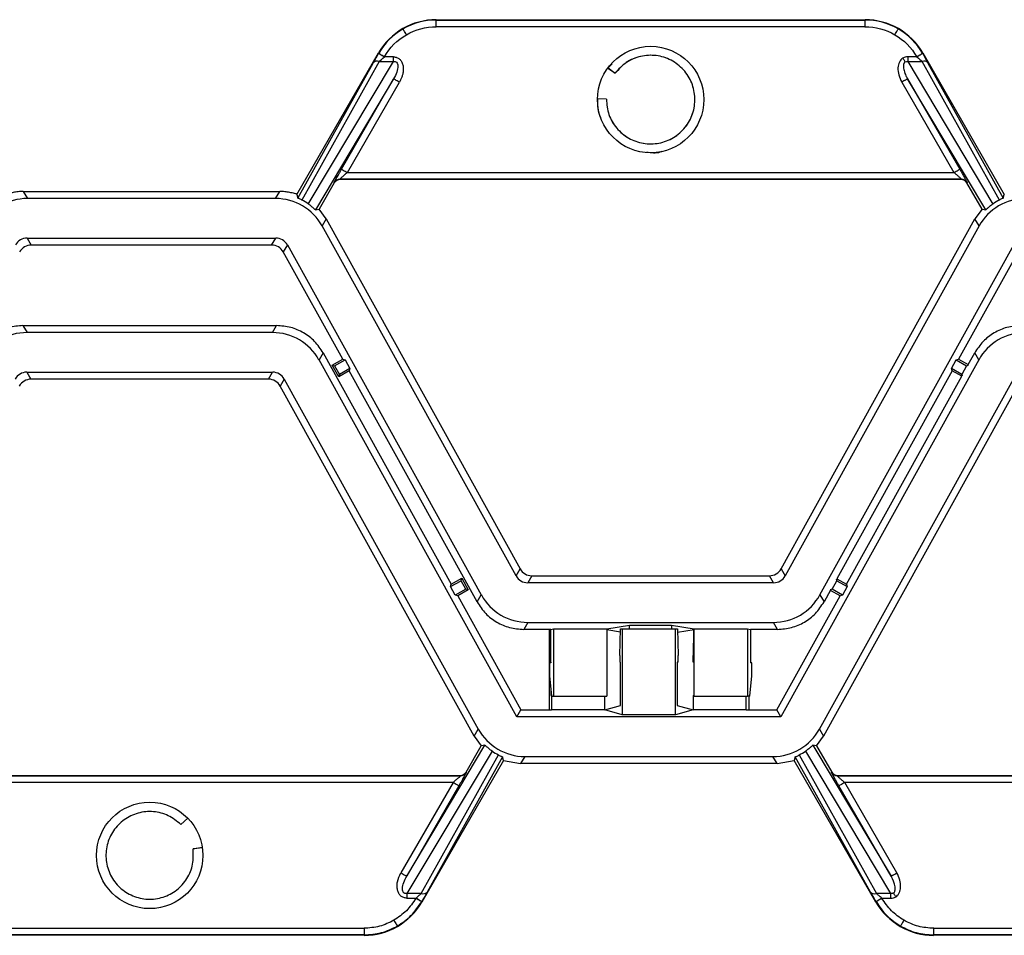
# Model space of a CAD drawing. Units: millimetres. Extents: x 6 to 292, y 6 to 204.
# Drawn here: x 72 to 83, y 142 to 152 of the extents above; entities that cross this region are included whole.
import ezdxf

# ---------------------------------------------------------------- set-up
doc = ezdxf.new("R2010")
doc.units = ezdxf.units.MM

msp = doc.modelspace()

# ---------------------------------------------------------------- linework, layer by layer
at = {"color": 7, "linetype": 'Continuous', "lineweight": 25}
for p, q in [((76.405, 151.699), (76.407, 151.695)), ((76.405, 151.699), (78.707, 151.699)), ((76.407, 151.623), (76.407, 151.695)), ((76.407, 151.695), (81.007, 151.695)), ((78.707, 151.699), (81.009, 151.699)), ((81.007, 151.695), (81.009, 151.699)), ((81.007, 151.695), (81.007, 151.623)), ((81.007, 151.623), (76.407, 151.623)), ((74.911, 149.825), (75.786, 151.342)), ((75.789, 151.338), (75.786, 151.342)), ((75.787, 151.335), (75.789, 151.338)), ((81.627, 151.342), (81.625, 151.338)), ((81.625, 151.338), (81.627, 151.335)), ((81.627, 151.342), (82.503, 149.825)), ((74.922, 149.785), (75.73, 151.234)), ((75.792, 151.249), (74.964, 149.764)), ((75.033, 149.721), (75.946, 151.249)), ((75.792, 151.249), (75.946, 151.249)), ((75.849, 151.3), (75.85, 151.302)), ((75.946, 151.3), (75.849, 151.3)), ((75.946, 151.249), (75.946, 151.3)), ((78.294, 151.225), (78.25, 151.184)), ((81.468, 151.3), (81.468, 151.249)), ((81.565, 151.3), (81.468, 151.3)), ((81.468, 151.249), (82.381, 149.721)), ((81.468, 151.249), (81.622, 151.249)), ((81.565, 151.3), (81.563, 151.302)), ((82.45, 149.764), (81.622, 151.249)), ((81.684, 151.234), (82.492, 149.785)), ((78.324, 151.124), (78.245, 151.178)), ((78.25, 151.184), (78.325, 151.124)), ((78.325, 151.124), (78.324, 151.124)), ((75.949, 151.064), (75.11, 149.66)), ((75.39, 150.095), (75.949, 151.064)), ((75.452, 150.06), (76.011, 151.029)), ((81.403, 151.029), (81.962, 150.06)), ((82.304, 149.66), (81.465, 151.064)), ((81.465, 151.064), (82.024, 150.095)), ((78.136, 150.85), (78.136, 150.85)), ((78.232, 150.846), (78.136, 150.85)), ((78.232, 150.845), (78.232, 150.846)), ((82.042, 149.988), (75.372, 149.988)), ((75.372, 149.988), (75.374, 149.984)), ((78.707, 149.984), (75.374, 149.984)), ((75.452, 150.06), (81.962, 150.06)), ((82.04, 149.984), (78.707, 149.984)), ((82.04, 149.984), (82.042, 149.988)), ((71.974, 149.856), (72.018, 149.781)), ((71.974, 149.856), (74.726, 149.856)), ((74.682, 149.781), (74.726, 149.856)), ((75.312, 149.949), (75.15, 149.667)), ((75.312, 149.949), (75.31, 149.952)), ((82.104, 149.952), (82.102, 149.949)), ((82.264, 149.667), (82.102, 149.949)), ((82.104, 149.952), (82.104, 149.952)), ((74.682, 149.781), (72.018, 149.781)), ((74.911, 149.825), (74.922, 149.785)), ((82.492, 149.785), (82.503, 149.825)), ((75.11, 149.66), (75.15, 149.667)), ((75.225, 149.561), (75.15, 149.667)), ((82.264, 149.667), (82.188, 149.561)), ((82.264, 149.667), (82.304, 149.66)), ((75.225, 149.561), (75.181, 149.487)), ((75.225, 149.561), (77.307, 145.806)), ((80.107, 145.806), (82.188, 149.561)), ((82.233, 149.487), (82.188, 149.561)), ((77.263, 145.731), (75.181, 149.487)), ((82.233, 149.487), (80.151, 145.731)), ((72.016, 149.356), (74.683, 149.356)), ((72.016, 149.356), (72.06, 149.281)), ((74.639, 149.281), (74.683, 149.356)), ((74.639, 149.281), (72.06, 149.281)), ((74.808, 149.282), (74.764, 149.207)), ((74.808, 149.282), (76.89, 145.527)), ((80.524, 145.527), (82.606, 149.282)), ((75.402, 148.056), (74.764, 149.207)), ((82.65, 149.207), (82.011, 148.056)), ((71.97, 148.417), (72.014, 148.342)), ((71.97, 148.417), (74.692, 148.417)), ((74.648, 148.342), (74.692, 148.417)), ((74.648, 148.342), (72.014, 148.342)), ((75.192, 148.123), (75.148, 148.048)), ((75.192, 148.123), (76.566, 145.644)), ((75.29, 147.994), (75.402, 148.056)), ((75.402, 148.056), (75.428, 148.049)), ((81.986, 148.049), (82.011, 148.056)), ((82.011, 148.056), (82.116, 147.998)), ((82.116, 147.998), (82.185, 148.123)), ((82.229, 148.048), (82.185, 148.123)), ((77.271, 144.219), (75.148, 148.048)), ((75.29, 147.994), (75.315, 147.986)), ((75.359, 147.869), (75.29, 147.994)), ((75.315, 147.986), (75.428, 148.049)), ((75.315, 147.986), (75.367, 147.894)), ((75.479, 147.956), (75.367, 147.894)), ((75.428, 148.049), (75.479, 147.956)), ((75.479, 147.956), (75.472, 147.931)), ((82.229, 148.048), (80.106, 144.219)), ((81.935, 147.956), (81.986, 148.049)), ((81.942, 147.931), (81.935, 147.956)), ((82.047, 147.894), (81.935, 147.956)), ((81.986, 148.049), (82.098, 147.986)), ((82.098, 147.986), (82.047, 147.894)), ((82.098, 147.986), (82.118, 147.992)), ((72.012, 147.917), (74.65, 147.917)), ((72.012, 147.917), (72.056, 147.842)), ((74.606, 147.842), (74.65, 147.917)), ((74.775, 147.843), (74.731, 147.768)), ((74.775, 147.843), (76.857, 144.088)), ((75.472, 147.931), (75.359, 147.869)), ((75.367, 147.894), (75.359, 147.869)), ((76.846, 145.452), (75.472, 147.931)), ((80.52, 144.088), (82.602, 147.843)), ((81.942, 147.931), (80.706, 145.701)), ((80.81, 145.644), (82.046, 147.873)), ((82.047, 147.873), (81.942, 147.931)), ((82.053, 147.875), (82.047, 147.894)), ((74.606, 147.842), (72.056, 147.842)), ((76.813, 144.013), (74.731, 147.768)), ((82.646, 147.768), (80.564, 144.013)), ((77.263, 145.731), (77.307, 145.806)), ((77.432, 145.733), (77.388, 145.658)), ((77.432, 145.733), (79.982, 145.733)), ((80.026, 145.658), (79.982, 145.733)), ((80.107, 145.806), (80.151, 145.731)), ((76.559, 145.618), (76.672, 145.68)), ((76.559, 145.618), (76.566, 145.644)), ((76.566, 145.644), (76.679, 145.706)), ((76.672, 145.68), (76.679, 145.706)), ((76.723, 145.588), (76.672, 145.68)), ((76.679, 145.706), (76.748, 145.581)), ((80.026, 145.658), (77.388, 145.658)), ((80.654, 145.588), (80.705, 145.68)), ((80.7, 145.699), (80.705, 145.68)), ((80.705, 145.68), (80.818, 145.618)), ((80.706, 145.701), (80.81, 145.644)), ((80.81, 145.644), (80.818, 145.618)), ((76.61, 145.526), (76.559, 145.618)), ((76.723, 145.588), (76.61, 145.526)), ((76.636, 145.519), (76.61, 145.526)), ((76.748, 145.581), (76.636, 145.519)), ((76.636, 145.519), (77.315, 144.294)), ((76.748, 145.581), (76.723, 145.588)), ((76.846, 145.452), (76.89, 145.527)), ((80.062, 144.294), (80.741, 145.519)), ((80.524, 145.527), (80.568, 145.452)), ((80.637, 145.577), (80.568, 145.452)), ((80.654, 145.588), (80.635, 145.583)), ((80.741, 145.519), (80.637, 145.576)), ((80.766, 145.526), (80.654, 145.588)), ((80.766, 145.526), (80.741, 145.519)), ((80.818, 145.618), (80.766, 145.526)), ((77.39, 145.232), (77.346, 145.158)), ((77.39, 145.232), (80.024, 145.232)), ((78.238, 145.163), (78.482, 145.203)), ((78.482, 145.203), (78.931, 145.203)), ((78.482, 145.162), (78.482, 145.203)), ((78.931, 145.203), (79.176, 145.163)), ((78.931, 145.203), (78.931, 145.162)), ((80.068, 145.158), (80.024, 145.232)), ((77.636, 145.158), (77.346, 145.158)), ((77.617, 145.158), (77.617, 144.294)), ((77.636, 145.158), (77.666, 145.163)), ((77.636, 144.8), (77.636, 145.158)), ((77.666, 145.163), (78.238, 145.163)), ((77.666, 145.163), (77.666, 144.443)), ((78.238, 145.163), (78.238, 145.153)), ((78.382, 145.129), (78.238, 145.153)), ((78.238, 145.153), (78.238, 144.443)), ((78.376, 144.876), (78.382, 145.162)), ((78.382, 145.162), (78.403, 145.162)), ((78.403, 145.162), (78.403, 144.241)), ((78.403, 145.162), (78.974, 145.162)), ((78.974, 144.241), (78.974, 145.162)), ((78.974, 145.162), (78.994, 145.162)), ((78.994, 145.162), (79.001, 144.876)), ((79.176, 145.153), (78.995, 145.123)), ((79.168, 145.151), (79.162, 144.876)), ((79.176, 145.163), (79.748, 145.163)), ((79.176, 145.153), (79.176, 145.163)), ((79.176, 144.443), (79.176, 145.153)), ((79.748, 145.163), (79.778, 145.158)), ((79.748, 145.163), (79.748, 144.443)), ((80.068, 145.158), (79.778, 145.158)), ((79.778, 145.158), (79.778, 144.8)), ((77.62, 144.8), (77.62, 144.658)), ((77.636, 144.8), (77.62, 144.8)), ((77.636, 144.805), (77.635, 144.805)), ((77.635, 144.805), (77.635, 144.8)), ((78.376, 144.876), (78.376, 144.805)), ((78.385, 144.805), (78.376, 144.805)), ((78.385, 144.341), (78.385, 144.805)), ((79.001, 144.805), (78.992, 144.805)), ((78.992, 144.805), (78.992, 144.341)), ((79.001, 144.805), (79.001, 144.876)), ((79.176, 144.876), (79.162, 144.876)), ((79.162, 144.805), (79.162, 144.876)), ((79.176, 144.805), (79.162, 144.805)), ((79.17, 144.805), (79.17, 144.447)), ((79.794, 144.8), (79.778, 144.8)), ((79.794, 144.658), (79.794, 144.8)), ((77.62, 144.658), (77.643, 144.443)), ((79.771, 144.443), (79.794, 144.658)), ((77.635, 144.522), (77.635, 144.447)), ((77.635, 144.447), (77.643, 144.447)), ((77.643, 144.443), (77.666, 144.443)), ((77.644, 144.443), (77.644, 144.294)), ((77.666, 144.443), (78.238, 144.443)), ((78.215, 144.294), (78.215, 144.443)), ((79.162, 144.447), (79.162, 144.294)), ((79.162, 144.447), (79.176, 144.447)), ((79.176, 144.443), (79.748, 144.443)), ((79.733, 144.294), (79.733, 144.443)), ((79.771, 144.443), (79.748, 144.443)), ((79.76, 144.443), (79.76, 144.294)), ((77.271, 144.219), (77.315, 144.294)), ((77.315, 144.294), (77.644, 144.294)), ((78.215, 144.294), (77.644, 144.294)), ((78.215, 144.294), (78.385, 144.341)), ((78.403, 144.241), (78.215, 144.294)), ((79.162, 144.294), (78.974, 144.241)), ((78.992, 144.341), (79.162, 144.294)), ((79.733, 144.294), (79.162, 144.294)), ((79.733, 144.294), (80.062, 144.294)), ((80.106, 144.219), (80.062, 144.294)), ((80.106, 144.219), (77.271, 144.219)), ((78.974, 144.241), (78.403, 144.241)), ((76.813, 144.013), (76.857, 144.088)), ((80.52, 144.088), (80.564, 144.013)), ((76.813, 144.013), (76.888, 143.907)), ((80.488, 143.907), (80.564, 144.013)), ((76.089, 142.51), (76.928, 143.915)), ((77.005, 143.853), (76.092, 142.325)), ((76.726, 143.626), (76.888, 143.907)), ((76.928, 143.915), (76.888, 143.907)), ((81.285, 142.325), (80.372, 143.853)), ((80.488, 143.907), (80.448, 143.915)), ((80.448, 143.915), (81.288, 142.51)), ((80.488, 143.907), (80.651, 143.626)), ((76.246, 142.325), (77.074, 143.811)), ((77.127, 143.75), (76.252, 142.233)), ((77.116, 143.79), (76.308, 142.34)), ((77.127, 143.75), (77.116, 143.79)), ((77.127, 143.75), (77.312, 143.719)), ((77.356, 143.794), (77.312, 143.719)), ((77.356, 143.794), (80.02, 143.794)), ((80.064, 143.719), (80.02, 143.794)), ((80.064, 143.719), (80.249, 143.75)), ((80.26, 143.79), (80.249, 143.75)), ((81.125, 142.233), (80.249, 143.75)), ((81.068, 142.34), (80.26, 143.79)), ((80.302, 143.811), (81.13, 142.325)), ((76.726, 143.626), (76.728, 143.622)), ((80.064, 143.719), (77.312, 143.719)), ((80.649, 143.622), (80.651, 143.626)), ((80.649, 143.622), (80.649, 143.622)), ((69.996, 143.586), (76.666, 143.586)), ((69.998, 143.59), (73.331, 143.59)), ((76.587, 143.515), (70.076, 143.515)), ((73.331, 143.59), (76.664, 143.59)), ((76.587, 143.515), (76.027, 142.546)), ((76.666, 143.586), (76.664, 143.59)), ((80.713, 143.59), (80.71, 143.586)), ((80.71, 143.586), (80.71, 143.586)), ((80.71, 143.586), (87.38, 143.586)), ((80.713, 143.59), (84.045, 143.59)), ((81.35, 142.546), (80.79, 143.515)), ((87.301, 143.515), (80.79, 143.515)), ((76.648, 143.479), (76.089, 142.51)), ((81.288, 142.51), (80.728, 143.479)), ((73.665, 143.064), (73.741, 143.131)), ((73.796, 142.804), (73.894, 142.822)), ((73.897, 142.814), (73.796, 142.804)), ((73.894, 142.822), (73.896, 142.822)), ((76.246, 142.325), (76.092, 142.325)), ((76.092, 142.325), (76.092, 142.275)), ((76.092, 142.275), (76.189, 142.275)), ((76.189, 142.275), (76.188, 142.272)), ((81.285, 142.325), (81.13, 142.325)), ((81.188, 142.275), (81.285, 142.275)), ((81.188, 142.275), (81.189, 142.272)), ((81.285, 142.275), (81.285, 142.325)), ((76.251, 142.239), (76.249, 142.237)), ((76.249, 142.237), (76.252, 142.233)), ((81.125, 142.233), (81.127, 142.237)), ((81.127, 142.237), (81.126, 142.239)), ((71.031, 141.951), (75.631, 141.951)), ((75.631, 141.951), (75.631, 141.88)), ((81.746, 141.951), (86.345, 141.951)), ((81.746, 141.88), (81.746, 141.951)), ((73.331, 141.876), (71.029, 141.876)), ((75.631, 141.88), (71.031, 141.88)), ((75.633, 141.876), (73.331, 141.876)), ((75.633, 141.876), (75.631, 141.88)), ((81.746, 141.88), (81.743, 141.876)), ((84.045, 141.876), (81.743, 141.876)), ((86.345, 141.88), (81.746, 141.88))]:
    msp.add_line(p, q, dxfattribs=at)
at = {"color": 7, "linetype": 'Continuous', "lineweight": 25, "flags": 128}
for points in [[(76.086, 151.537), (76.079, 151.549), (76.072, 151.561), (76.066, 151.571), (76.061, 151.581), (76.056, 151.588), (76.053, 151.594), (76.051, 151.598), (76.05, 151.599)], [(81.328, 151.537), (81.335, 151.549), (81.342, 151.561), (81.348, 151.571), (81.353, 151.581), (81.358, 151.588), (81.361, 151.594), (81.363, 151.598), (81.364, 151.599)], [(75.849, 151.3), (75.837, 151.307), (75.826, 151.313), (75.815, 151.319), (75.806, 151.325), (75.798, 151.329), (75.792, 151.332), (75.789, 151.335), (75.787, 151.335)], [(75.789, 151.338), (75.79, 151.337), (75.794, 151.335), (75.799, 151.332), (75.807, 151.327), (75.816, 151.322), (75.827, 151.316), (75.839, 151.309), (75.85, 151.302)], [(81.563, 151.302), (81.575, 151.309), (81.587, 151.316), (81.597, 151.322), (81.607, 151.327), (81.614, 151.332), (81.62, 151.335), (81.624, 151.337), (81.625, 151.338)], [(81.627, 151.335), (81.625, 151.335), (81.622, 151.332), (81.616, 151.329), (81.608, 151.325), (81.599, 151.319), (81.588, 151.313), (81.577, 151.307), (81.565, 151.3)], [(81.439, 151.246), (81.437, 151.25), (81.434, 151.255), (81.431, 151.26), (81.428, 151.265), (81.425, 151.27), (81.422, 151.275), (81.419, 151.28), (81.415, 151.286)], [(76.011, 151.029), (75.999, 151.036), (75.988, 151.042), (75.977, 151.048), (75.968, 151.054), (75.96, 151.058), (75.954, 151.062), (75.951, 151.064), (75.949, 151.064)], [(75.39, 150.095), (75.391, 150.094), (75.395, 150.092), (75.4, 150.089), (75.408, 150.085), (75.417, 150.079), (75.428, 150.073), (75.44, 150.066), (75.452, 150.06)], [(81.962, 150.06), (81.974, 150.066), (81.986, 150.073), (81.996, 150.079), (82.006, 150.085), (82.013, 150.089), (82.019, 150.092), (82.023, 150.094), (82.024, 150.095)], [(76.648, 143.479), (76.647, 143.48), (76.643, 143.482), (76.638, 143.486), (76.63, 143.49), (76.621, 143.495), (76.61, 143.502), (76.599, 143.508), (76.587, 143.515)], [(80.79, 143.515), (80.778, 143.508), (80.767, 143.502), (80.756, 143.495), (80.747, 143.49), (80.739, 143.486), (80.733, 143.482), (80.73, 143.48), (80.728, 143.479)], [(76.027, 142.546), (76.039, 142.539), (76.05, 142.532), (76.061, 142.526), (76.07, 142.521), (76.078, 142.516), (76.084, 142.513), (76.088, 142.511), (76.089, 142.51)], [(76.249, 142.237), (76.248, 142.238), (76.244, 142.24), (76.239, 142.243), (76.231, 142.247), (76.222, 142.253), (76.211, 142.259), (76.2, 142.266), (76.188, 142.272)], [(76.189, 142.275), (76.201, 142.268), (76.212, 142.261), (76.223, 142.255), (76.232, 142.25), (76.24, 142.245), (76.246, 142.242), (76.249, 142.24), (76.251, 142.239)], [(81.126, 142.239), (81.127, 142.24), (81.131, 142.242), (81.137, 142.245), (81.144, 142.25), (81.154, 142.255), (81.164, 142.261), (81.176, 142.268), (81.188, 142.275)], [(81.189, 142.272), (81.177, 142.266), (81.166, 142.259), (81.155, 142.253), (81.146, 142.247), (81.138, 142.243), (81.132, 142.24), (81.129, 142.238), (81.127, 142.237)], [(81.313, 142.329), (81.316, 142.324), (81.318, 142.32), (81.321, 142.315), (81.324, 142.31), (81.327, 142.305), (81.33, 142.299), (81.334, 142.294), (81.337, 142.289)], [(75.952, 142.037), (75.959, 142.025), (75.966, 142.014), (75.972, 142.003), (75.977, 141.994), (75.982, 141.986), (75.985, 141.98), (75.987, 141.977), (75.988, 141.975)], [(81.424, 142.037), (81.417, 142.025), (81.411, 142.014), (81.405, 142.003), (81.399, 141.994), (81.395, 141.986), (81.391, 141.98), (81.389, 141.977), (81.389, 141.975)]]:
    msp.add_lwpolyline(points, dxfattribs=at)
at = {"color": 7, "linetype": 'Continuous', "lineweight": 25}
for centre in [(78.707, 150.842), (73.331, 142.733)]:
    msp.add_circle(centre, 0.571, dxfattribs=at)
for centre, radius, start, end in [((75.771, 151.2), 0.0536, 67.1056, 139.8055), ((81.643, 151.2), 0.0536, 40.1945, 112.8944), ((75.372, 149.917), 0.0714, 90.0068, 149.9907), ((82.042, 149.917), 0.0715, 30.0513, 89.9965), ((82.042, 149.917), 0.0714, 30.0093, 89.9932), ((76.666, 143.658), 0.0714, 270.0075, 329.9903), ((80.71, 143.658), 0.0714, 210.0363, 270.0049), ((80.71, 143.658), 0.0714, 210.0097, 269.9925), ((76.267, 142.375), 0.0536, 247.1057, 319.8058), ((81.109, 142.375), 0.0536, 220.1942, 292.8943)]:
    msp.add_arc(centre, radius, start, end, dxfattribs=at)
for centre, major_axis, ratio, start_param, end_param in [((76.405, 150.984), (-0.357, 0.619), 0.999797, 5.759674, 6.806696), ((81.009, 150.984), (0.357, 0.619), 0.999797, 5.759674, 6.806696), ((75.374, 149.913), (-0.0357, 0.0619), 0.999797, 5.759674, 6.806696), ((82.04, 149.913), (0.0357, 0.0619), 0.999797, 5.759674, 6.806696), ((72.018, 149.209), (-0.29, 0.492), 0.999795, 5.750972, 6.815399), ((74.682, 149.209), (0.29, 0.492), 0.999795, 5.750972, 6.815399), ((74.702, 149.244), (0.156, 0.561), 0.979598, 5.941011, 6.083424), ((82.732, 149.209), (-0.29, 0.492), 0.999795, 5.750972, 6.815399), ((82.712, 149.244), (-0.156, 0.561), 0.979598, 0.199762, 0.342174), ((72.016, 149.213), (-0.073, 0.123), 0.999795, 5.750972, 6.815399), ((74.683, 149.213), (0.073, 0.123), 0.999795, 5.750972, 6.815399), ((72.06, 149.138), (0.073, -0.123), 0.999795, 2.609379, 3.673806), ((74.639, 149.138), (-0.073, -0.123), 0.999795, 2.609379, 3.673806), ((72.014, 147.771), (-0.29, 0.492), 0.999795, 5.750972, 6.815399), ((74.648, 147.771), (0.29, 0.492), 0.999795, 5.750972, 6.815399), ((82.728, 147.771), (-0.29, 0.492), 0.999795, 5.750972, 6.815399), ((72.012, 147.774), (-0.073, 0.123), 0.999795, 5.750972, 6.815399), ((74.65, 147.774), (0.073, 0.123), 0.999795, 5.750972, 6.815399), ((72.056, 147.699), (0.073, -0.123), 0.999795, 2.609379, 3.673806), ((74.606, 147.699), (-0.073, -0.123), 0.999795, 2.609379, 3.673806), ((77.388, 145.801), (-0.073, -0.123), 0.999795, 5.750972, 6.815399), ((77.432, 145.876), (0.073, 0.123), 0.999795, 2.609379, 3.673806), ((79.982, 145.876), (-0.073, 0.123), 0.999795, 2.609379, 3.673806), ((80.026, 145.801), (0.073, -0.123), 0.999795, 5.750972, 6.815399), ((77.39, 145.804), (-0.29, -0.492), 0.999795, 5.750972, 6.815399), ((80.024, 145.804), (0.29, -0.492), 0.999795, 5.750972, 6.815399), ((77.357, 144.365), (-0.29, -0.492), 0.999795, 5.750972, 6.815399), ((80.02, 144.365), (0.29, -0.492), 0.999795, 5.750972, 6.815399), ((77.336, 144.331), (0.156, 0.561), 0.979598, 2.799419, 2.941831), ((80.04, 144.331), (-0.156, 0.561), 0.979598, 3.341354, 3.483767), ((76.664, 143.662), (0.0357, -0.0619), 0.999797, 5.759674, 6.806696), ((80.713, 143.662), (-0.0357, -0.0619), 0.999797, 5.759674, 6.806696), ((75.633, 142.59), (0.357, -0.619), 0.999797, 5.759674, 6.806696), ((81.744, 142.59), (-0.357, -0.619), 0.999797, 5.759674, 6.806696)]:
    msp.add_ellipse(centre, major_axis=major_axis, ratio=ratio, start_param=start_param, end_param=end_param, dxfattribs=at)
for points in [[(76.407, 151.695), (76.282, 151.695), (76.158, 151.662), (76.05, 151.599)], [(81.364, 151.599), (81.256, 151.662), (81.132, 151.695), (81.007, 151.695)], [(76.05, 151.599), (75.942, 151.537), (75.851, 151.446), (75.789, 151.338)], [(76.086, 151.537), (76.183, 151.594), (76.295, 151.623), (76.407, 151.623)], [(81.007, 151.623), (81.119, 151.623), (81.231, 151.594), (81.328, 151.537)], [(81.625, 151.338), (81.563, 151.446), (81.472, 151.537), (81.364, 151.599)], [(75.85, 151.302), (75.907, 151.399), (75.988, 151.481), (76.086, 151.537)], [(81.328, 151.537), (81.425, 151.481), (81.507, 151.399), (81.563, 151.302)], [(75.792, 151.249), (75.806, 151.262), (75.827, 151.281), (75.849, 151.3)], [(81.468, 151.3), (81.448, 151.3), (81.431, 151.295), (81.415, 151.286)], [(81.439, 151.246), (81.447, 151.251), (81.457, 151.252), (81.468, 151.249)], [(81.565, 151.3), (81.586, 151.281), (81.607, 151.262), (81.622, 151.249)], [(82.042, 149.988), (82.042, 149.988), (82.042, 149.988), (82.042, 149.988)]]:
    msp.add_open_spline(points, degree=3, dxfattribs=at)
for points, knots in [([(75.73, 151.234), (75.732, 151.238), (75.735, 151.245), (75.742, 151.256), (75.749, 151.268), (75.758, 151.285), (75.771, 151.308), (75.782, 151.326), (75.787, 151.335)], [0, 0, 0, 0, 0.119727, 0.240736, 0.364121, 0.490915, 0.744244, 1, 1, 1, 1]), ([(81.627, 151.335), (81.629, 151.331), (81.635, 151.321), (81.643, 151.308), (81.65, 151.294), (81.66, 151.276), (81.672, 151.256), (81.68, 151.241), (81.684, 151.234)], [0, 0, 0, 0, 0.127662, 0.254505, 0.381481, 0.509538, 0.758136, 1, 1, 1, 1]), ([(75.946, 151.3), (75.95, 151.3), (75.958, 151.299), (75.97, 151.297), (75.983, 151.294), (75.997, 151.287), (76.016, 151.274), (76.036, 151.25), (76.05, 151.213), (76.054, 151.17), (76.049, 151.128), (76.04, 151.091), (76.028, 151.059), (76.017, 151.039), (76.011, 151.029)], [0, 0, 0, 0, 0.036168, 0.071414, 0.106193, 0.157225, 0.208166, 0.313216, 0.427931, 0.555178, 0.695233, 0.794508, 0.895686, 1, 1, 1, 1]), ([(75.946, 151.249), (75.961, 151.252), (75.972, 151.25), (75.989, 151.233), (75.993, 151.219), (75.994, 151.183), (75.99, 151.161), (75.975, 151.113), (75.963, 151.088), (75.949, 151.064)], [0, 0, 0, 0, 0.25, 0.25, 0.5, 0.5, 0.75, 0.75, 1, 1, 1, 1]), ([(78.232, 150.846), (78.237, 150.79), (78.247, 150.678), (78.336, 150.53), (78.466, 150.42), (78.627, 150.363), (78.797, 150.365), (78.957, 150.426), (79.085, 150.538), (79.167, 150.687), (79.192, 150.856), (79.157, 151.023), (79.066, 151.168), (78.931, 151.272), (78.768, 151.323), (78.599, 151.314), (78.439, 151.249), (78.363, 151.166), (78.325, 151.124)], [0, 0, 0, 0, 0.062557, 0.124848, 0.187649, 0.249826, 0.312675, 0.37489, 0.437593, 0.499999, 0.562405, 0.625108, 0.687322, 0.750172, 0.812349, 0.87515, 0.937441, 1, 1, 1, 1]), ([(78.232, 150.845), (78.237, 150.789), (78.248, 150.677), (78.336, 150.529), (78.466, 150.42), (78.628, 150.363), (78.798, 150.365), (78.958, 150.426), (79.086, 150.538), (79.167, 150.688), (79.192, 150.857), (79.157, 151.024), (79.066, 151.168), (78.931, 151.272), (78.767, 151.323), (78.598, 151.314), (78.438, 151.248), (78.362, 151.165), (78.324, 151.124)], [0, 0, 0, 0, 0.062557, 0.124848, 0.18765, 0.249824, 0.312675, 0.374891, 0.437594, 0.499999, 0.562405, 0.625108, 0.687323, 0.750172, 0.812349, 0.875151, 0.937442, 1, 1, 1, 1]), ([(81.415, 151.286), (81.4, 151.276), (81.387, 151.262), (81.368, 151.226), (81.363, 151.205), (81.359, 151.134), (81.374, 151.078), (81.403, 151.029)], [0, 0, 0, 0, 0.25, 0.25, 0.5, 0.5, 1, 1, 1, 1]), ([(81.439, 151.246), (81.438, 151.245), (81.435, 151.243), (81.431, 151.239), (81.427, 151.234), (81.425, 151.228), (81.421, 151.217), (81.42, 151.2), (81.421, 151.177), (81.427, 151.151), (81.436, 151.124), (81.448, 151.095), (81.459, 151.075), (81.465, 151.064)], [0, 0, 0, 0, 0.0269911, 0.0549695, 0.0847001, 0.1168227, 0.1518463, 0.249547, 0.371814, 0.5028095, 0.6642716, 0.8058433, 1, 1, 1, 1]), ([(81.465, 151.064), (81.464, 151.064), (81.462, 151.063), (81.454, 151.059), (81.446, 151.054), (81.437, 151.048), (81.422, 151.04), (81.41, 151.033), (81.403, 151.029)], [0, 0, 0, 0, 0.239691, 0.368501, 0.500004, 0.631468, 0.760322, 1, 1, 1, 1]), ([(78.136, 150.85), (78.136, 150.78), (78.136, 150.707), (78.171, 150.646), (78.173, 150.644)], [0, 0, 0, 0, 0.959829, 1, 1, 1, 1]), ([(78.663, 150.279), (78.714, 150.272), (78.771, 150.264), (78.824, 150.284), (78.83, 150.287)], [0, 0, 0, 0, 0.879386, 1, 1, 1, 1]), ([(75.31, 149.952), (75.31, 149.953), (75.31, 149.953), (75.31, 149.954), (75.311, 149.956), (75.313, 149.959), (75.316, 149.965), (75.323, 149.977), (75.332, 149.995), (75.345, 150.016), (75.359, 150.041), (75.371, 150.063), (75.382, 150.081), (75.387, 150.091), (75.39, 150.095)], [0, 0, 0, 0, 0.0386321, 0.0773708, 0.1164315, 0.1749529, 0.2340958, 0.3540647, 0.4772517, 0.6039178, 0.733768, 0.8660989, 0.9329623, 1, 1, 1, 1]), ([(82.024, 150.095), (82.027, 150.091), (82.032, 150.082), (82.042, 150.064), (82.055, 150.042), (82.069, 150.017), (82.081, 149.996), (82.091, 149.978), (82.097, 149.966), (82.101, 149.96), (82.102, 149.956), (82.104, 149.953), (82.104, 149.953), (82.104, 149.952)], [0, 0, 0, 0, 0.0668212, 0.1337994, 0.2660628, 0.395895, 0.5225979, 0.6458647, 0.7659241, 0.824783, 0.8836384, 0.9419166, 1, 1, 1, 1]), ([(75.452, 150.06), (75.448, 150.057), (75.442, 150.052), (75.434, 150.044), (75.427, 150.038), (75.417, 150.03), (75.407, 150.02), (75.394, 150.009), (75.384, 150), (75.377, 149.994), (75.373, 149.989), (75.372, 149.988), (75.372, 149.988)], [0, 0, 0, 0, 0.090704, 0.170261, 0.238677, 0.295961, 0.441523, 0.566185, 0.691186, 0.803139, 0.904842, 1, 1, 1, 1]), ([(82.042, 149.988), (82.042, 149.988), (82.042, 149.989), (82.041, 149.99), (82.039, 149.992), (82.035, 149.995), (82.029, 150.001), (82.019, 150.01), (82.007, 150.021), (81.994, 150.032), (81.979, 150.045), (81.968, 150.054), (81.962, 150.06)], [0, 0, 0, 0, 0.048773, 0.098443, 0.149569, 0.202661, 0.311577, 0.434955, 0.559548, 0.704975, 0.830325, 1, 1, 1, 1]), ([(71.974, 149.856), (71.965, 149.856), (71.947, 149.855), (71.919, 149.853), (71.892, 149.85), (71.866, 149.846), (71.84, 149.84), (71.814, 149.833), (71.797, 149.828), (71.789, 149.825)], [0, 0, 0, 0, 0.145455, 0.290043, 0.433766, 0.576623, 0.718614, 0.85974, 1, 1, 1, 1]), ([(74.911, 149.825), (74.902, 149.828), (74.886, 149.833), (74.86, 149.84), (74.834, 149.846), (74.807, 149.85), (74.78, 149.853), (74.753, 149.855), (74.735, 149.856), (74.726, 149.856)], [0, 0, 0, 0, 0.14026, 0.281386, 0.423377, 0.566234, 0.709957, 0.854545, 1, 1, 1, 1]), ([(74.964, 149.764), (74.958, 149.767), (74.945, 149.773), (74.931, 149.78), (74.923, 149.784), (74.922, 149.784), (74.922, 149.785)], [0, 0, 0, 0, 0.236646, 0.471927, 0.81288, 1, 1, 1, 1]), ([(82.492, 149.785), (82.491, 149.784), (82.489, 149.783), (82.476, 149.777), (82.462, 149.77), (82.453, 149.765), (82.45, 149.764)], [0, 0, 0, 0, 0.354742, 0.65239, 0.891959, 1, 1, 1, 1]), ([(75.11, 149.66), (75.109, 149.66), (75.107, 149.661), (75.097, 149.67), (75.084, 149.682), (75.068, 149.695), (75.052, 149.708), (75.041, 149.716), (75.035, 149.72), (75.033, 149.721)], [0, 0, 0, 0, 0.240105, 0.413986, 0.558958, 0.704599, 0.834856, 0.964235, 1, 1, 1, 1]), ([(82.381, 149.721), (82.375, 149.718), (82.365, 149.71), (82.348, 149.697), (82.333, 149.685), (82.321, 149.674), (82.311, 149.665), (82.305, 149.66), (82.304, 149.66), (82.304, 149.66)], [0, 0, 0, 0, 0.140111, 0.280778, 0.411784, 0.540386, 0.681035, 0.889946, 1, 1, 1, 1]), ([(71.97, 148.417), (71.919, 148.413), (71.817, 148.405), (71.677, 148.343), (71.555, 148.251), (71.499, 148.166), (71.47, 148.123)], [0, 0, 0, 0, 0.253023, 0.499997, 0.746976, 1, 1, 1, 1]), ([(75.192, 148.123), (75.164, 148.166), (75.108, 148.251), (74.985, 148.343), (74.845, 148.405), (74.744, 148.413), (74.692, 148.417)], [0, 0, 0, 0, 0.253021, 0.500003, 0.746977, 1, 1, 1, 1]), ([(82.684, 148.417), (82.633, 148.413), (82.531, 148.405), (82.391, 148.343), (82.269, 148.251), (82.213, 148.166), (82.185, 148.123)], [0, 0, 0, 0, 0.253023, 0.499997, 0.746976, 1, 1, 1, 1]), ([(76.846, 145.452), (76.874, 145.409), (76.93, 145.324), (77.053, 145.232), (77.193, 145.17), (77.294, 145.162), (77.346, 145.158)], [0, 0, 0, 0, 0.253021, 0.500003, 0.746977, 1, 1, 1, 1]), ([(80.068, 145.158), (80.119, 145.162), (80.221, 145.17), (80.361, 145.232), (80.483, 145.324), (80.539, 145.409), (80.568, 145.452)], [0, 0, 0, 0, 0.253023, 0.499997, 0.746976, 1, 1, 1, 1]), ([(76.928, 143.915), (76.929, 143.914), (76.931, 143.913), (76.941, 143.904), (76.954, 143.893), (76.97, 143.88), (76.986, 143.867), (76.998, 143.858), (77.003, 143.854), (77.005, 143.853)], [0, 0, 0, 0, 0.240105, 0.413986, 0.558958, 0.704598, 0.834857, 0.964235, 1, 1, 1, 1]), ([(80.372, 143.853), (80.377, 143.857), (80.387, 143.865), (80.404, 143.878), (80.419, 143.89), (80.431, 143.901), (80.442, 143.91), (80.447, 143.915), (80.448, 143.915), (80.448, 143.915)], [0, 0, 0, 0, 0.140111, 0.280779, 0.411783, 0.540386, 0.681035, 0.889946, 1, 1, 1, 1]), ([(77.074, 143.811), (77.08, 143.808), (77.093, 143.802), (77.107, 143.795), (77.115, 143.791), (77.116, 143.79), (77.116, 143.79)], [0, 0, 0, 0, 0.23665, 0.471935, 0.812869, 1, 1, 1, 1]), ([(80.26, 143.79), (80.261, 143.791), (80.263, 143.792), (80.276, 143.798), (80.29, 143.805), (80.3, 143.809), (80.302, 143.811)], [0, 0, 0, 0, 0.354746, 0.652398, 0.892025, 1, 1, 1, 1]), ([(76.728, 143.622), (76.728, 143.621), (76.727, 143.62), (76.723, 143.611), (76.716, 143.598), (76.702, 143.574), (76.68, 143.534), (76.659, 143.498), (76.648, 143.479)], [0, 0, 0, 0, 0.116512, 0.234301, 0.354576, 0.478068, 0.734165, 1, 1, 1, 1]), ([(80.728, 143.479), (80.718, 143.497), (80.697, 143.533), (80.675, 143.573), (80.662, 143.597), (80.654, 143.61), (80.649, 143.62), (80.649, 143.621), (80.649, 143.622)], [0, 0, 0, 0, 0.26566, 0.521777, 0.645344, 0.765704, 0.883534, 1, 1, 1, 1]), ([(76.587, 143.515), (76.597, 143.524), (76.617, 143.542), (76.64, 143.562), (76.654, 143.574), (76.661, 143.581), (76.666, 143.585), (76.666, 143.586), (76.666, 143.586)], [0, 0, 0, 0, 0.295634, 0.565482, 0.690679, 0.802814, 0.904685, 1, 1, 1, 1]), ([(80.71, 143.586), (80.711, 143.586), (80.711, 143.585), (80.716, 143.58), (80.724, 143.574), (80.737, 143.561), (80.76, 143.541), (80.78, 143.524), (80.79, 143.515)], [0, 0, 0, 0, 0.09838, 0.202559, 0.31167, 0.435284, 0.705017, 1, 1, 1, 1]), ([(73.665, 143.064), (73.622, 143.099), (73.536, 143.17), (73.371, 143.211), (73.204, 143.196), (73.051, 143.123), (72.934, 143.002), (72.865, 142.847), (72.854, 142.679), (72.903, 142.517), (73.004, 142.382), (73.145, 142.291), (73.31, 142.254), (73.477, 142.276), (73.627, 142.355), (73.738, 142.48), (73.804, 142.638), (73.798, 142.749), (73.796, 142.804)], [0, 0, 0, 0, 0.062558, 0.124848, 0.187651, 0.249826, 0.312676, 0.374891, 0.437594, 0.5, 0.562405, 0.625107, 0.687323, 0.750174, 0.812351, 0.875151, 0.937443, 1, 1, 1, 1]), ([(76.092, 142.275), (76.08, 142.276), (76.057, 142.278), (76.025, 142.296), (76.002, 142.325), (75.989, 142.362), (75.984, 142.405), (75.991, 142.469), (76.012, 142.515), (76.027, 142.546)], [0, 0, 0, 0, 0.105972, 0.20772, 0.312991, 0.427955, 0.555472, 0.695827, 1, 1, 1, 1]), ([(76.092, 142.325), (76.089, 142.325), (76.083, 142.324), (76.074, 142.325), (76.066, 142.327), (76.058, 142.332), (76.052, 142.339), (76.046, 142.353), (76.042, 142.389), (76.055, 142.445), (76.077, 142.488), (76.089, 142.51)], [0, 0, 0, 0, 0.04297, 0.081233, 0.116476, 0.150813, 0.191101, 0.236668, 0.350352, 0.660868, 1, 1, 1, 1]), ([(81.288, 142.51), (81.289, 142.511), (81.29, 142.512), (81.298, 142.516), (81.306, 142.521), (81.316, 142.526), (81.33, 142.535), (81.342, 142.541), (81.35, 142.546)], [0, 0, 0, 0, 0.239694, 0.368537, 0.499999, 0.631465, 0.76032, 1, 1, 1, 1]), ([(81.313, 142.329), (81.315, 142.33), (81.319, 142.333), (81.325, 142.341), (81.334, 142.362), (81.331, 142.424), (81.306, 142.474), (81.288, 142.51)], [0, 0, 0, 0, 0.033956, 0.069811, 0.152117, 0.372119, 1, 1, 1, 1]), ([(81.337, 142.289), (81.344, 142.294), (81.36, 142.305), (81.376, 142.331), (81.387, 142.36), (81.393, 142.407), (81.385, 142.473), (81.362, 142.521), (81.35, 142.546)], [0, 0, 0, 0, 0.098629, 0.201867, 0.31338, 0.434573, 0.704663, 1, 1, 1, 1]), ([(76.188, 142.272), (76.156, 142.226), (76.093, 142.132), (75.999, 142.069), (75.952, 142.037)], [0, 0, 0, 0, 0.5, 1, 1, 1, 1]), ([(76.246, 142.325), (76.238, 142.318), (76.22, 142.302), (76.2, 142.284), (76.189, 142.275)], [0, 0, 0, 0, 0.476768, 1, 1, 1, 1]), ([(76.308, 142.34), (76.3, 142.325), (76.283, 142.295), (76.262, 142.258), (76.251, 142.239)], [0, 0, 0, 0, 0.4905153, 1, 1, 1, 1]), ([(81.126, 142.239), (81.115, 142.258), (81.094, 142.295), (81.077, 142.325), (81.068, 142.34)], [0, 0, 0, 0, 0.509501, 1, 1, 1, 1]), ([(81.188, 142.275), (81.177, 142.284), (81.157, 142.302), (81.139, 142.318), (81.13, 142.325)], [0, 0, 0, 0, 0.523232, 1, 1, 1, 1]), ([(81.424, 142.037), (81.377, 142.069), (81.284, 142.132), (81.221, 142.226), (81.189, 142.272)], [0, 0, 0, 0, 0.5, 1, 1, 1, 1]), ([(81.313, 142.329), (81.311, 142.328), (81.307, 142.326), (81.297, 142.324), (81.29, 142.325), (81.285, 142.325)], [0, 0, 0, 0, 0.225215, 0.461852, 1, 1, 1, 1]), ([(81.285, 142.275), (81.294, 142.275), (81.312, 142.277), (81.329, 142.285), (81.337, 142.289)], [0, 0, 0, 0, 0.510805, 1, 1, 1, 1]), ([(75.988, 141.975), (76.04, 142.01), (76.144, 142.08), (76.214, 142.184), (76.249, 142.237)], [0, 0, 0, 0, 0.494157, 1, 1, 1, 1]), ([(81.127, 142.237), (81.163, 142.184), (81.233, 142.08), (81.337, 142.01), (81.389, 141.975)], [0, 0, 0, 0, 0.505843, 1, 1, 1, 1]), ([(75.952, 142.037), (75.902, 142.012), (75.8, 141.963), (75.687, 141.955), (75.631, 141.951)], [0, 0, 0, 0, 0.500011, 1, 1, 1, 1]), ([(81.746, 141.951), (81.689, 141.955), (81.576, 141.963), (81.475, 142.012), (81.424, 142.037)], [0, 0, 0, 0, 0.499989, 1, 1, 1, 1]), ([(75.631, 141.88), (75.694, 141.884), (75.82, 141.892), (75.932, 141.948), (75.988, 141.975)], [0, 0, 0, 0, 0.505846, 1, 1, 1, 1]), ([(81.389, 141.975), (81.444, 141.948), (81.557, 141.892), (81.682, 141.884), (81.746, 141.88)], [0, 0, 0, 0, 0.494154, 1, 1, 1, 1])]:
    msp.add_open_spline(points, degree=3, knots=knots, dxfattribs=at)

doc.saveas('drawing.dxf')
